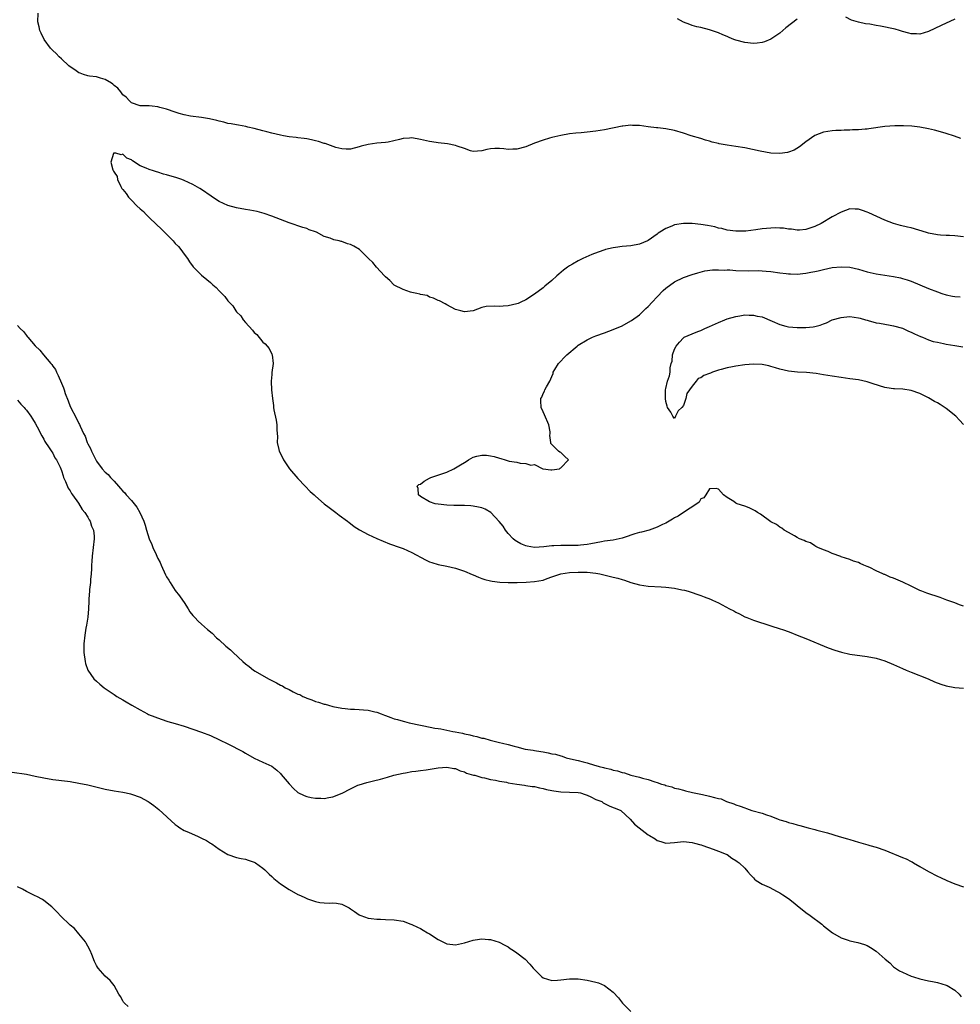
# Model space of a CAD drawing. Units: inches. Extents: x 2604000 to 2607000, y 1521000 to 1524000.
# Drawn here: x 2605205 to 2605420, y 1522767 to 1522992 of the extents above; entities that cross this region are included whole.
import ezdxf

# ---------------------------------------------------------------- set-up
doc = ezdxf.new("R2010")
doc.units = ezdxf.units.IN
doc.header["$MEASUREMENT"] = 0
doc.layers.add('LD26041521_10ft', color=122, linetype='Continuous')

msp = doc.modelspace()

# ---------------------------------------------------------------- linework, layer by layer
at = {"layer": 'LD26041521_10ft'}
for points, elevation in [([(2605420.39, 1522964.39), (2605418.94, 1522964.94), (2605417, 1522965.55), (2605416.28, 1522965.72), (2605414.31, 1522966.31), (2605413, 1522966.62), (2605411, 1522967), (2605409.18, 1522967.18), (2605407.27, 1522967.27), (2605405.29, 1522967.29), (2605403, 1522967.14), (2605399.38, 1522966.62), (2605399, 1522966.54), (2605398.48, 1522966.48), (2605397, 1522966.38), (2605395.64, 1522966.36), (2605395, 1522966.29), (2605393.71, 1522966.29), (2605393, 1522966.21), (2605391.8, 1522966.2), (2605391, 1522966.13), (2605389.97, 1522965.97), (2605389, 1522965.86), (2605387, 1522965.08), (2605385, 1522963.61), (2605383.54, 1522962.46), (2605382.27, 1522961.73), (2605381, 1522961.25), (2605380.8, 1522961.2), (2605379, 1522960.93), (2605377, 1522961.04), (2605374.52, 1522961.48), (2605371, 1522962.22), (2605369, 1522962.58), (2605367, 1522962.86), (2605365.17, 1522963.17), (2605365, 1522963.23), (2605363.56, 1522963.56), (2605363, 1522963.78), (2605362.03, 1522964.03), (2605361, 1522964.37), (2605358.75, 1522965), (2605357, 1522965.57), (2605355, 1522966.2), (2605353, 1522966.61), (2605351.2, 1522966.8), (2605350.85, 1522966.85), (2605349, 1522967.06), (2605347, 1522967.31), (2605345.36, 1522967.36), (2605345, 1522967.39), (2605343.18, 1522967.18), (2605343, 1522967.17), (2605339, 1522966.36), (2605337, 1522966.04), (2605335, 1522965.79), (2605333.66, 1522965.66), (2605332.42, 1522965.57), (2605331, 1522965.42), (2605329, 1522965.07), (2605327, 1522964.6), (2605326.46, 1522964.46), (2605325, 1522964.03), (2605323, 1522963.28), (2605321, 1522962.48), (2605319, 1522961.96), (2605318.05, 1522961.95), (2605317, 1522961.9), (2605315.98, 1522962.02), (2605315, 1522962.07), (2605313.93, 1522962.07), (2605313, 1522961.99), (2605312.16, 1522961.84), (2605311, 1522961.55), (2605309, 1522961.44), (2605308.41, 1522961.59), (2605307, 1522962.06), (2605305.35, 1522962.65), (2605305, 1522962.8), (2605303.16, 1522963.16), (2605301, 1522963.37), (2605299.59, 1522963.59), (2605299, 1522963.69), (2605297, 1522964.17), (2605295, 1522964.5), (2605294.46, 1522964.46), (2605293, 1522964.39), (2605292.15, 1522964.15), (2605289.57, 1522963.57), (2605289, 1522963.45), (2605287, 1522963.28), (2605285, 1522963.03), (2605283.4, 1522962.6), (2605283, 1522962.47), (2605281, 1522961.96), (2605280.04, 1522961.96), (2605279, 1522962.03), (2605277.64, 1522962.36), (2605275.2, 1522963.21), (2605275, 1522963.24), (2605273.7, 1522963.7), (2605273, 1522963.85), (2605272.1, 1522964.11), (2605271, 1522964.29), (2605270.41, 1522964.41), (2605269, 1522964.56), (2605268.63, 1522964.63), (2605267, 1522964.79), (2605265.73, 1522965), (2605265, 1522965.14), (2605263, 1522965.59), (2605261.87, 1522965.87), (2605261, 1522966.09), (2605259, 1522966.67), (2605257.58, 1522967), (2605257.12, 1522967.12), (2605255.42, 1522967.42), (2605255, 1522967.46), (2605253.73, 1522967.73), (2605253, 1522967.83), (2605252.09, 1522968.09), (2605251, 1522968.31), (2605250.46, 1522968.46), (2605248.83, 1522968.83), (2605247, 1522969.16), (2605244.49, 1522969.51), (2605243, 1522969.79), (2605241.91, 1522970.09), (2605241, 1522970.37), (2605239, 1522971.07), (2605237.48, 1522971.48), (2605237, 1522971.64), (2605235.73, 1522971.73), (2605235, 1522971.84), (2605233.82, 1522971.82), (2605233, 1522971.85), (2605231, 1522972.5), (2605230.55, 1522973), (2605229.78, 1522973.78), (2605229, 1522974.38), (2605228.54, 1522975), (2605227.85, 1522975.85), (2605227, 1522976.49), (2605226.76, 1522976.76), (2605226.4, 1522977), (2605225, 1522977.86), (2605223.88, 1522978.12), (2605223, 1522978.45), (2605221.37, 1522978.63), (2605221, 1522978.71), (2605220.02, 1522979), (2605219.27, 1522979.27), (2605219, 1522979.35), (2605218.07, 1522980.07), (2605217, 1522980.75), (2605216.7, 1522981), (2605215, 1522982.56), (2605214.48, 1522983), (2605213.79, 1522983.79), (2605213, 1522984.46), (2605212.53, 1522985), (2605211.07, 1522987), (2605210.39, 1522988.39), (2605210.04, 1522989), (2605209.88, 1522989.88), (2605209.61, 1522991), (2605209.69, 1522993)], 7600), ([(2605383, 1522991.59), (2605380.39, 1522989.61), (2605379.71, 1522989), (2605379, 1522988.46), (2605377, 1522987.08), (2605375.53, 1522986.47), (2605375, 1522986.29), (2605373.87, 1522986.13), (2605373, 1522986.05), (2605371, 1522986.26), (2605369, 1522986.82), (2605368.53, 1522987), (2605367.44, 1522987.44), (2605367, 1522987.64), (2605366.03, 1522988.03), (2605365, 1522988.49), (2605363, 1522989.17), (2605361, 1522989.69), (2605360.11, 1522989.89), (2605359, 1522990.2), (2605358.44, 1522990.44), (2605357, 1522990.96), (2605355.68, 1522991.68)], 7610), ([(2605419, 1522991.62), (2605415.83, 1522990.17), (2605413, 1522988.83), (2605411, 1522988.23), (2605410.26, 1522988.26), (2605409, 1522988.28), (2605408.45, 1522988.45), (2605407, 1522988.81), (2605406.33, 1522989), (2605405.34, 1522989.34), (2605401.98, 1522990.02), (2605401, 1522990.16), (2605399.55, 1522990.45), (2605398.56, 1522990.56), (2605397, 1522990.91), (2605395.41, 1522991.41), (2605394.1, 1522992.1)], 7610), ([(2605421, 1522941.92), (2605419, 1522942.14), (2605417.8, 1522942.2), (2605417, 1522942.21), (2605415.69, 1522942.31), (2605415, 1522942.35), (2605413, 1522942.77), (2605411.32, 1522943.32), (2605411, 1522943.39), (2605409.78, 1522943.78), (2605409, 1522943.95), (2605408.17, 1522944.17), (2605406.55, 1522944.55), (2605404.99, 1522944.99), (2605403, 1522945.73), (2605399.38, 1522947.38), (2605399, 1522947.59), (2605397.91, 1522947.91), (2605397, 1522948.26), (2605396.25, 1522948.25), (2605395, 1522948.29), (2605393, 1522947.57), (2605391, 1522946.48), (2605388.45, 1522945), (2605387, 1522944.27), (2605385, 1522943.57), (2605383.48, 1522943.48), (2605383, 1522943.43), (2605381.66, 1522943.66), (2605381, 1522943.7), (2605379.89, 1522943.89), (2605379, 1522943.94), (2605377.96, 1522943.96), (2605377, 1522943.92), (2605375, 1522943.72), (2605373.51, 1522943.51), (2605371.24, 1522943.24), (2605369, 1522943.19), (2605367, 1522943.46), (2605365.8, 1522943.8), (2605365, 1522943.93), (2605364.18, 1522944.18), (2605362.49, 1522944.49), (2605361, 1522944.76), (2605359, 1522945), (2605357, 1522944.99), (2605355, 1522944.64), (2605354.36, 1522944.36), (2605353, 1522943.86), (2605351.59, 1522943), (2605351.24, 1522942.76), (2605351, 1522942.56), (2605349, 1522941.11), (2605348.78, 1522941), (2605347, 1522940.25), (2605345, 1522939.9), (2605343, 1522939.72), (2605341.49, 1522939.49), (2605341, 1522939.44), (2605339.21, 1522939), (2605339.04, 1522938.96), (2605337.56, 1522938.44), (2605336.12, 1522937.88), (2605334.71, 1522937.29), (2605334.04, 1522937), (2605333, 1522936.45), (2605331.68, 1522935.68), (2605331, 1522935.3), (2605330.53, 1522935), (2605329.67, 1522934.33), (2605328.6, 1522933.4), (2605328.1, 1522933), (2605327, 1522931.98), (2605325.35, 1522930.65), (2605325, 1522930.32), (2605323, 1522928.83), (2605321, 1522927.55), (2605319.89, 1522927), (2605319.26, 1522926.74), (2605319, 1522926.65), (2605317, 1522926.15), (2605315.89, 1522926.11), (2605315, 1522926.03), (2605313.88, 1522926.12), (2605311.98, 1522926.02), (2605311, 1522925.77), (2605309, 1522925.03), (2605307, 1522924.82), (2605306.18, 1522925), (2605305, 1522925.34), (2605303, 1522926.4), (2605302.62, 1522926.62), (2605301.29, 1522927.29), (2605301, 1522927.4), (2605299.94, 1522927.94), (2605299, 1522928.16), (2605298.5, 1522928.5), (2605297, 1522928.74), (2605296.86, 1522928.86), (2605296.11, 1522929), (2605295, 1522929.24), (2605294.71, 1522929.29), (2605293, 1522929.88), (2605291, 1522930.91), (2605290.89, 1522931), (2605289.98, 1522931.98), (2605289, 1522932.78), (2605288.79, 1522933), (2605286.96, 1522935), (2605286.08, 1522936.08), (2605285.1, 1522937), (2605283.02, 1522939.02), (2605281.79, 1522939.79), (2605281, 1522940.2), (2605280.33, 1522940.33), (2605279, 1522940.85), (2605278.84, 1522940.84), (2605278.41, 1522941), (2605277.22, 1522941.22), (2605276.38, 1522941.62), (2605275, 1522942.02), (2605273.25, 1522943), (2605273, 1522943.1), (2605271.56, 1522943.56), (2605271, 1522943.8), (2605270.09, 1522944.09), (2605267, 1522945.13), (2605265, 1522945.89), (2605263, 1522946.68), (2605261.29, 1522947.28), (2605259.7, 1522947.7), (2605258.04, 1522948.04), (2605257, 1522948.2), (2605255, 1522948.54), (2605253, 1522949.06), (2605251, 1522949.98), (2605250.37, 1522950.37), (2605249.18, 1522951.18), (2605247, 1522952.72), (2605246.57, 1522953), (2605245, 1522953.91), (2605243, 1522954.82), (2605242.51, 1522955), (2605241.38, 1522955.38), (2605239, 1522956.08), (2605238.27, 1522956.27), (2605237, 1522956.68), (2605236.73, 1522956.73), (2605235.98, 1522957), (2605235, 1522957.31), (2605234.37, 1522957.63), (2605233, 1522958.14), (2605231.25, 1522959.25), (2605231, 1522959.51), (2605229.92, 1522959.92), (2605229, 1522960.79), (2605228.63, 1522960.63), (2605227.45, 1522961), (2605226.95, 1522961.05), (2605226.9, 1522961), (2605226.92, 1522960.92), (2605226.24, 1522959), (2605226.75, 1522957.25), (2605226.92, 1522956.92), (2605227, 1522956.71), (2605227.72, 1522955.72), (2605227.81, 1522955), (2605228.58, 1522953.42), (2605228.82, 1522953), (2605229, 1522952.75), (2605229.81, 1522951.81), (2605230.31, 1522951), (2605231, 1522950.32), (2605232.25, 1522949), (2605233, 1522948.3), (2605233.7, 1522947.7), (2605234.31, 1522947), (2605235, 1522946.35), (2605236.71, 1522944.71), (2605237.77, 1522943.77), (2605238.5, 1522943), (2605240.51, 1522941), (2605241, 1522940.44), (2605241.7, 1522939.7), (2605242.28, 1522939), (2605243, 1522937.99), (2605243.75, 1522937), (2605244.24, 1522936.24), (2605245.11, 1522935.11), (2605246.06, 1522934.06), (2605247, 1522933.19), (2605248.2, 1522932.2), (2605249, 1522931.5), (2605249.29, 1522931.29), (2605249.57, 1522931), (2605250.33, 1522930.33), (2605251, 1522929.58), (2605252.3, 1522928.3), (2605253, 1522927.29), (2605253.17, 1522927.17), (2605253.27, 1522927), (2605254.15, 1522926.15), (2605254.84, 1522925), (2605255, 1522924.78), (2605255.93, 1522923.93), (2605256.52, 1522923), (2605257, 1522922.35), (2605258.62, 1522920.62), (2605259, 1522920.06), (2605259.61, 1522919.61), (2605261, 1522917.9), (2605261.52, 1522917.52), (2605261.97, 1522917), (2605262.41, 1522916.41), (2605263, 1522915.17), (2605263.1, 1522915), (2605263.36, 1522913), (2605263.05, 1522910.95), (2605263, 1522910.5), (2605262.9, 1522909), (2605262.92, 1522908.92), (2605262.97, 1522907), (2605263.17, 1522905), (2605263.45, 1522903.45), (2605263.45, 1522903), (2605263.53, 1522902.47), (2605264.05, 1522900.05), (2605264.2, 1522899), (2605264.19, 1522897.81), (2605264.32, 1522896.32), (2605264.27, 1522895), (2605264.62, 1522893.38), (2605264.73, 1522893), (2605265, 1522892.43), (2605265.7, 1522891), (2605267.08, 1522889), (2605269, 1522886.78), (2605270.65, 1522885), (2605271.82, 1522883.82), (2605272.68, 1522883), (2605273, 1522882.71), (2605275, 1522881.01), (2605276.12, 1522880.12), (2605277.63, 1522879), (2605278.38, 1522878.38), (2605280.3, 1522877), (2605280.68, 1522876.68), (2605281, 1522876.47), (2605281.83, 1522875.83), (2605283.05, 1522875.06), (2605285, 1522873.97), (2605287, 1522873.05), (2605288.44, 1522872.44), (2605289.87, 1522871.87), (2605292.33, 1522871), (2605293, 1522870.75), (2605295, 1522869.89), (2605298.16, 1522868.16), (2605299, 1522867.76), (2605299.56, 1522867.56), (2605301, 1522867.1), (2605303, 1522866.71), (2605305, 1522866.27), (2605307, 1522865.61), (2605308.81, 1522864.81), (2605309, 1522864.75), (2605310.2, 1522864.2), (2605311, 1522863.95), (2605311.69, 1522863.69), (2605313, 1522863.4), (2605313.32, 1522863.32), (2605315.09, 1522863.09), (2605317, 1522862.98), (2605319.02, 1522863.02), (2605321.12, 1522863.12), (2605323, 1522863.23), (2605325, 1522863.58), (2605325.93, 1522863.93), (2605327, 1522864.28), (2605329, 1522865), (2605331, 1522865.31), (2605333, 1522865.4), (2605334.65, 1522865.35), (2605335, 1522865.36), (2605337, 1522865.16), (2605337.91, 1522865), (2605340.4, 1522864.4), (2605341, 1522864.23), (2605342.02, 1522864.02), (2605343, 1522863.69), (2605343.57, 1522863.57), (2605345, 1522863.04), (2605347, 1522862.45), (2605349, 1522862.15), (2605351.95, 1522862.05), (2605353, 1522861.98), (2605355, 1522861.7), (2605356.64, 1522861.36), (2605357.25, 1522861.25), (2605358.06, 1522861), (2605358.8, 1522860.8), (2605360.3, 1522860.3), (2605361, 1522860.02), (2605361.77, 1522859.77), (2605363.21, 1522859.21), (2605363.63, 1522859), (2605365, 1522858.41), (2605367.53, 1522857), (2605368.51, 1522856.51), (2605369, 1522856.21), (2605369.85, 1522855.85), (2605371, 1522855.2), (2605371.47, 1522855), (2605373, 1522854.39), (2605377, 1522853.15), (2605377.42, 1522853), (2605378.62, 1522852.62), (2605380.11, 1522852.11), (2605381.57, 1522851.57), (2605383, 1522851), (2605385, 1522850.23), (2605390.09, 1522848.09), (2605391.56, 1522847.56), (2605393.09, 1522847.09), (2605395, 1522846.67), (2605399, 1522846.15), (2605401, 1522845.75), (2605403, 1522845.1), (2605405, 1522844.28), (2605407, 1522843.38), (2605407.9, 1522843), (2605409, 1522842.54), (2605412.91, 1522841), (2605414.35, 1522840.35), (2605415.8, 1522839.8), (2605417, 1522839.42), (2605419, 1522839.05), (2605421, 1522838.93)], 7590), ([(2605421, 1522857.6), (2605420.07, 1522857.93), (2605419, 1522858.35), (2605417.18, 1522859), (2605415.62, 1522859.62), (2605412.6, 1522860.6), (2605411.45, 1522861), (2605411, 1522861.19), (2605409, 1522862.17), (2605407.12, 1522863.12), (2605405, 1522864.01), (2605404.25, 1522864.25), (2605403, 1522864.81), (2605402.85, 1522864.85), (2605402.55, 1522865), (2605401, 1522865.69), (2605399.56, 1522866.44), (2605399, 1522866.65), (2605398.19, 1522867), (2605397.34, 1522867.34), (2605397, 1522867.59), (2605395.87, 1522867.87), (2605395, 1522868.29), (2605393, 1522868.88), (2605392.93, 1522868.93), (2605391, 1522869.61), (2605390.1, 1522870.1), (2605389, 1522870.48), (2605387.73, 1522871), (2605387.27, 1522871.27), (2605387, 1522871.38), (2605386.04, 1522872.04), (2605385, 1522872.38), (2605384.62, 1522872.62), (2605383.55, 1522873), (2605383, 1522873.32), (2605382.35, 1522873.65), (2605381, 1522874.46), (2605380.01, 1522875), (2605379.45, 1522875.45), (2605379, 1522875.63), (2605378.27, 1522876.27), (2605377, 1522876.89), (2605374.65, 1522878.65), (2605373.93, 1522879), (2605373.4, 1522879.4), (2605372.03, 1522880.03), (2605371, 1522880.41), (2605369.32, 1522881), (2605369, 1522881.16), (2605368.52, 1522881.48), (2605367, 1522882.41), (2605366.16, 1522883), (2605365, 1522884.36), (2605364.49, 1522884.49), (2605363, 1522884.42), (2605362.15, 1522883), (2605361.65, 1522882.35), (2605361, 1522882.11), (2605360.61, 1522881.39), (2605360.06, 1522881), (2605357, 1522878.98), (2605355.85, 1522878.15), (2605355, 1522877.77), (2605354.55, 1522877.45), (2605353.79, 1522877), (2605353, 1522876.59), (2605352.27, 1522876.27), (2605351, 1522875.63), (2605349.2, 1522875), (2605347.46, 1522874.54), (2605347, 1522874.45), (2605345.89, 1522874.11), (2605345, 1522873.81), (2605344.37, 1522873.63), (2605343, 1522873.1), (2605341, 1522872.67), (2605339, 1522872.43), (2605338.32, 1522872.32), (2605335.88, 1522871.88), (2605335, 1522871.69), (2605333.53, 1522871.53), (2605333, 1522871.46), (2605331.45, 1522871.45), (2605331, 1522871.44), (2605329, 1522871.48), (2605327.39, 1522871.39), (2605327, 1522871.39), (2605325.15, 1522871.15), (2605323.03, 1522871.03), (2605321.3, 1522871.3), (2605321, 1522871.39), (2605319.86, 1522871.86), (2605319, 1522872.35), (2605318.6, 1522872.6), (2605318.12, 1522873), (2605317, 1522874.23), (2605316.39, 1522875), (2605315.85, 1522875.85), (2605314.96, 1522876.96), (2605313.01, 1522879.02), (2605311.78, 1522879.78), (2605311, 1522880.03), (2605310.25, 1522880.25), (2605309, 1522880.44), (2605308.49, 1522880.49), (2605307, 1522880.57), (2605304.62, 1522880.62), (2605303, 1522880.69), (2605301, 1522880.87), (2605300.31, 1522881), (2605299, 1522881.44), (2605297, 1522882.68), (2605296.53, 1522883), (2605296.47, 1522884.47), (2605296.19, 1522885), (2605296.63, 1522885.37), (2605297, 1522885.49), (2605297.85, 1522886.15), (2605299, 1522886.8), (2605299.32, 1522887), (2605303, 1522888.18), (2605304.58, 1522889), (2605305, 1522889.2), (2605306.14, 1522889.86), (2605307, 1522890.44), (2605307.38, 1522890.62), (2605307.93, 1522891), (2605309, 1522891.61), (2605309.84, 1522891.84), (2605311, 1522892.1), (2605312.08, 1522892.08), (2605313, 1522891.92), (2605313.81, 1522891.81), (2605315, 1522891.38), (2605315.36, 1522891.36), (2605316.31, 1522891), (2605317.26, 1522890.74), (2605319, 1522890.46), (2605319.77, 1522890.23), (2605321, 1522890.21), (2605322.18, 1522889.82), (2605323, 1522889.92), (2605324.92, 1522889), (2605325, 1522888.98), (2605326.74, 1522888.74), (2605327, 1522888.72), (2605328.73, 1522889), (2605328.88, 1522889.12), (2605329, 1522889.17), (2605330.76, 1522891), (2605329.84, 1522891.84), (2605329, 1522892.67), (2605328.76, 1522892.76), (2605328.48, 1522893), (2605327, 1522894.54), (2605326.76, 1522894.76), (2605326.74, 1522895), (2605326.54, 1522896.54), (2605326.61, 1522897), (2605326.59, 1522897.41), (2605326.32, 1522899), (2605325.33, 1522901.33), (2605325, 1522901.97), (2605324.56, 1522903), (2605324.46, 1522904.46), (2605324.46, 1522905), (2605324.67, 1522905.33), (2605325, 1522906.19), (2605325.3, 1522906.7), (2605325.39, 1522907), (2605325.72, 1522907.72), (2605326.5, 1522909), (2605327, 1522910.08), (2605327.27, 1522910.73), (2605327.29, 1522911), (2605327.63, 1522911.63), (2605328.46, 1522913), (2605328.74, 1522913.26), (2605329, 1522913.55), (2605329.73, 1522914.27), (2605330.36, 1522915), (2605332.76, 1522917), (2605333, 1522917.18), (2605335, 1522918.43), (2605336.26, 1522919), (2605337, 1522919.3), (2605339, 1522919.99), (2605341, 1522920.76), (2605343, 1522921.64), (2605345, 1522922.72), (2605345.17, 1522922.83), (2605347, 1522924.12), (2605348.46, 1522925.54), (2605349, 1522926.03), (2605349.86, 1522927), (2605351, 1522928.25), (2605352.36, 1522929.64), (2605353, 1522930.19), (2605355, 1522931.63), (2605357, 1522932.64), (2605359, 1522933.35), (2605360.27, 1522933.72), (2605361.87, 1522934.13), (2605363.62, 1522934.38), (2605365, 1522934.41), (2605366.34, 1522934.34), (2605367, 1522934.37), (2605367.63, 1522934.37), (2605369, 1522934.28), (2605371.82, 1522934.18), (2605374.21, 1522934.21), (2605375, 1522934.17), (2605375.92, 1522934.08), (2605377, 1522934.01), (2605379, 1522933.72), (2605380.45, 1522933.55), (2605381, 1522933.47), (2605381.45, 1522933.45), (2605383, 1522933.43), (2605385, 1522933.65), (2605386.14, 1522933.86), (2605387, 1522934.04), (2605387.81, 1522934.19), (2605389, 1522934.5), (2605391, 1522934.9), (2605393, 1522935.11), (2605395.01, 1522935.01), (2605397, 1522934.55), (2605399, 1522933.94), (2605400.37, 1522933.63), (2605401, 1522933.47), (2605405, 1522932.85), (2605406.55, 1522932.55), (2605407, 1522932.44), (2605408.12, 1522932.12), (2605409, 1522931.84), (2605411.03, 1522931), (2605413, 1522930.13), (2605415, 1522929.36), (2605416.03, 1522929), (2605417, 1522928.71), (2605418.42, 1522928.42), (2605419, 1522928.33), (2605420.24, 1522928.24)], 7580), ([(2605421, 1522899.05), (2605420.04, 1522900.04), (2605419.2, 1522901), (2605417, 1522902.73), (2605415.64, 1522903.64), (2605415, 1522904.01), (2605414.35, 1522904.35), (2605413, 1522905.16), (2605411, 1522906.17), (2605409, 1522906.86), (2605407.12, 1522907.12), (2605405.2, 1522907.2), (2605405, 1522907.2), (2605403.46, 1522907.46), (2605403, 1522907.51), (2605400.35, 1522908.35), (2605399, 1522908.83), (2605397, 1522909.25), (2605395, 1522909.49), (2605393, 1522909.78), (2605391, 1522910.13), (2605389, 1522910.46), (2605387.3, 1522910.7), (2605385.08, 1522910.92), (2605383.04, 1522911.04), (2605381, 1522911.25), (2605379, 1522911.73), (2605378.04, 1522912.04), (2605377, 1522912.36), (2605376.49, 1522912.49), (2605375, 1522912.79), (2605373, 1522912.84), (2605371, 1522912.67), (2605369, 1522912.41), (2605368.24, 1522912.24), (2605367, 1522912.05), (2605365.64, 1522911.64), (2605365, 1522911.51), (2605363.69, 1522911), (2605363.17, 1522910.83), (2605363, 1522910.74), (2605361.7, 1522910.3), (2605361, 1522909.74), (2605360.4, 1522909.6), (2605359.96, 1522909), (2605359, 1522907.8), (2605358.42, 1522907), (2605357.8, 1522906.2), (2605357.54, 1522905), (2605357, 1522903.42), (2605356.62, 1522903), (2605355.83, 1522902.17), (2605355.24, 1522901), (2605355, 1522900.48), (2605354.74, 1522900.74), (2605354.62, 1522901), (2605354.13, 1522901.87), (2605353.4, 1522903), (2605353.27, 1522903.27), (2605353, 1522904.37), (2605352.91, 1522905), (2605352.94, 1522907), (2605353, 1522907.33), (2605353.4, 1522909), (2605353.8, 1522910.2), (2605353.95, 1522911), (2605354.02, 1522912.02), (2605354.24, 1522913), (2605354.43, 1522913.57), (2605354.54, 1522915), (2605355, 1522916.29), (2605355.32, 1522917), (2605356.15, 1522917.85), (2605357, 1522918.86), (2605357.22, 1522919), (2605359, 1522919.8), (2605360.32, 1522920.32), (2605361, 1522920.56), (2605361.88, 1522921), (2605363, 1522921.47), (2605365, 1522922.39), (2605366.47, 1522923), (2605367, 1522923.18), (2605369, 1522923.76), (2605369.88, 1522923.88), (2605371, 1522924.09), (2605372.03, 1522924.03), (2605373, 1522924.05), (2605373.84, 1522923.84), (2605375, 1522923.63), (2605377.29, 1522922.71), (2605379, 1522921.93), (2605380.43, 1522921.57), (2605381, 1522921.4), (2605383, 1522921.21), (2605385, 1522921.21), (2605386.63, 1522921.37), (2605387, 1522921.43), (2605388.25, 1522921.75), (2605389, 1522922.06), (2605389.7, 1522922.3), (2605391, 1522922.95), (2605393, 1522923.55), (2605393.62, 1522923.62), (2605395, 1522923.74), (2605397, 1522923.46), (2605397.35, 1522923.35), (2605398.6, 1522923), (2605399, 1522922.87), (2605399.16, 1522922.84), (2605401, 1522922.31), (2605401.8, 1522922.2), (2605403, 1522921.98), (2605404.22, 1522921.78), (2605405, 1522921.63), (2605407, 1522921.07), (2605407.19, 1522921), (2605408.41, 1522920.41), (2605409, 1522920.17), (2605409.77, 1522919.77), (2605411.16, 1522919.16), (2605411.59, 1522919), (2605413, 1522918.41), (2605414.05, 1522918.05), (2605415, 1522917.86), (2605416.4, 1522917.6), (2605417, 1522917.45), (2605419, 1522917.1), (2605420.83, 1522916.83)], 7570), ([(2605205, 1522921.66), (2605205.59, 1522921), (2605206.31, 1522920.31), (2605207, 1522919.38), (2605207.21, 1522919.21), (2605207.34, 1522919), (2605209, 1522917.03), (2605210.05, 1522916.05), (2605210.91, 1522915), (2605212.6, 1522913), (2605212.78, 1522912.78), (2605213, 1522912.43), (2605213.62, 1522911.62), (2605213.88, 1522911), (2605214.28, 1522910.28), (2605215, 1522908.52), (2605215.49, 1522907.49), (2605215.6, 1522907), (2605215.87, 1522906.13), (2605216.51, 1522904.51), (2605217, 1522903.18), (2605218.45, 1522900.45), (2605219, 1522899.28), (2605219.12, 1522899.12), (2605219.27, 1522898.73), (2605220.07, 1522897), (2605220.39, 1522896.39), (2605220.86, 1522895), (2605221, 1522894.69), (2605221.64, 1522893.64), (2605221.87, 1522893), (2605222.27, 1522892.27), (2605222.83, 1522891), (2605223, 1522890.69), (2605224.28, 1522889), (2605225, 1522888.2), (2605225.64, 1522887.64), (2605226.17, 1522887), (2605227, 1522886.14), (2605227.99, 1522885), (2605228.48, 1522884.48), (2605229, 1522883.86), (2605229.45, 1522883.45), (2605229.78, 1522883), (2605231, 1522881.7), (2605232.25, 1522880.25), (2605232.89, 1522879), (2605233.78, 1522877), (2605234.1, 1522876.1), (2605234.39, 1522875), (2605235, 1522872.95), (2605235.66, 1522871.66), (2605235.89, 1522871), (2605236.6, 1522869.4), (2605236.8, 1522869), (2605237, 1522868.53), (2605237.55, 1522867.55), (2605237.76, 1522867), (2605238.76, 1522864.76), (2605239, 1522864.32), (2605239.52, 1522863.52), (2605239.81, 1522863), (2605241, 1522861.22), (2605241.97, 1522859.97), (2605242.65, 1522859), (2605243, 1522858.44), (2605243.97, 1522857), (2605244.35, 1522856.35), (2605245, 1522855.51), (2605245.42, 1522855), (2605246.19, 1522854.19), (2605247, 1522853.51), (2605248.32, 1522852.32), (2605249.42, 1522851.42), (2605250.41, 1522850.41), (2605251, 1522849.91), (2605252.52, 1522848.51), (2605253.62, 1522847.62), (2605254.22, 1522847), (2605256.41, 1522845), (2605257, 1522844.48), (2605257.87, 1522843.87), (2605258.87, 1522843), (2605259.22, 1522842.78), (2605262.29, 1522841), (2605262.77, 1522840.77), (2605263, 1522840.63), (2605264.14, 1522840.14), (2605265, 1522839.61), (2605265.44, 1522839.44), (2605266.11, 1522839), (2605267, 1522838.56), (2605267.93, 1522838.07), (2605269, 1522837.56), (2605269.41, 1522837.41), (2605270.1, 1522837), (2605270.73, 1522836.73), (2605271, 1522836.58), (2605272.2, 1522836.2), (2605273, 1522835.85), (2605273.7, 1522835.7), (2605275, 1522835.27), (2605275.23, 1522835.23), (2605275.96, 1522835), (2605277, 1522834.72), (2605279, 1522834.31), (2605279.76, 1522834.24), (2605281, 1522834.09), (2605281.93, 1522834.07), (2605285, 1522833.84), (2605286.53, 1522833.47), (2605287, 1522833.39), (2605287.99, 1522833), (2605288.74, 1522832.74), (2605289, 1522832.63), (2605290.21, 1522832.21), (2605291, 1522831.92), (2605291.73, 1522831.73), (2605293, 1522831.37), (2605293.31, 1522831.31), (2605294.39, 1522831), (2605297, 1522830.46), (2605297.72, 1522830.28), (2605300.22, 1522829.78), (2605301, 1522829.66), (2605301.59, 1522829.59), (2605303, 1522829.32), (2605304.35, 1522829), (2605304.91, 1522828.91), (2605306.59, 1522828.59), (2605307, 1522828.46), (2605308.23, 1522828.23), (2605309, 1522827.98), (2605309.85, 1522827.85), (2605311, 1522827.51), (2605311.44, 1522827.44), (2605312.9, 1522827), (2605315, 1522826.52), (2605315.68, 1522826.32), (2605317, 1522826.01), (2605318.38, 1522825.62), (2605319, 1522825.49), (2605320.91, 1522825), (2605322.72, 1522824.72), (2605323, 1522824.66), (2605324.46, 1522824.46), (2605325, 1522824.32), (2605326.16, 1522824.16), (2605327, 1522823.92), (2605327.79, 1522823.79), (2605329, 1522823.42), (2605329.34, 1522823.34), (2605330.26, 1522823), (2605331.21, 1522822.79), (2605333, 1522822.35), (2605334.1, 1522822.1), (2605335, 1522821.84), (2605336.69, 1522821.31), (2605337, 1522821.25), (2605337.76, 1522821), (2605338.79, 1522820.79), (2605339, 1522820.71), (2605340.41, 1522820.41), (2605341, 1522820.2), (2605342, 1522820), (2605343, 1522819.64), (2605343.54, 1522819.54), (2605344.97, 1522819), (2605347, 1522818.54), (2605347.66, 1522818.34), (2605349, 1522818.04), (2605350.49, 1522817.51), (2605351, 1522817.39), (2605352.02, 1522817), (2605352.79, 1522816.79), (2605353, 1522816.68), (2605354.35, 1522816.35), (2605355, 1522816.07), (2605355.89, 1522815.89), (2605357, 1522815.58), (2605357.48, 1522815.48), (2605359.1, 1522815.1), (2605359.44, 1522815), (2605361, 1522814.7), (2605361.4, 1522814.6), (2605363, 1522814.25), (2605364.1, 1522813.9), (2605365, 1522813.7), (2605365.6, 1522813.6), (2605366.87, 1522813), (2605368.5, 1522812.5), (2605369, 1522812.23), (2605369.97, 1522811.97), (2605371, 1522811.54), (2605371.43, 1522811.43), (2605372.67, 1522811), (2605375, 1522810.38), (2605376.01, 1522809.99), (2605377, 1522809.68), (2605378.62, 1522809), (2605379, 1522808.86), (2605380.46, 1522808.46), (2605381, 1522808.24), (2605382.01, 1522808.01), (2605383, 1522807.67), (2605383.56, 1522807.56), (2605385.47, 1522807), (2605387, 1522806.65), (2605387.5, 1522806.5), (2605389.88, 1522805.88), (2605392.61, 1522805), (2605394.48, 1522804.48), (2605395, 1522804.31), (2605396.03, 1522804.03), (2605397, 1522803.73), (2605399.15, 1522803.15), (2605399.59, 1522803), (2605401, 1522802.63), (2605403, 1522801.94), (2605407, 1522800.27), (2605407.91, 1522799.91), (2605409, 1522799.3), (2605409.22, 1522799.22), (2605409.57, 1522799), (2605411, 1522798.2), (2605412.97, 1522797.03), (2605415, 1522795.98), (2605415.69, 1522795.69), (2605417.13, 1522795), (2605419, 1522794.25), (2605421, 1522793.54)], 7600), ([(2605205, 1522904.62), (2605205.75, 1522903.75), (2605206.45, 1522903), (2605206.69, 1522902.69), (2605207, 1522902.33), (2605208.02, 1522901), (2605208.39, 1522900.39), (2605209, 1522899.42), (2605209.48, 1522898.52), (2605210.49, 1522896.49), (2605211, 1522895.72), (2605211.23, 1522895.23), (2605212.22, 1522893.78), (2605212.82, 1522892.82), (2605213, 1522892.56), (2605213.51, 1522891.51), (2605213.88, 1522891), (2605214.67, 1522889.33), (2605215, 1522888.58), (2605215.36, 1522887.36), (2605215.49, 1522887), (2605215.95, 1522886.05), (2605216.55, 1522884.55), (2605217, 1522883.94), (2605217.3, 1522883.3), (2605217.55, 1522883), (2605218.91, 1522881.09), (2605219.7, 1522879.7), (2605220.37, 1522879), (2605221, 1522877.94), (2605221.32, 1522877.32), (2605221.57, 1522877), (2605221.88, 1522875.88), (2605222.29, 1522875), (2605222.44, 1522873.56), (2605222.46, 1522873), (2605222.25, 1522871), (2605222, 1522869), (2605221.9, 1522867.9), (2605221.86, 1522867), (2605221.87, 1522866.13), (2605221.79, 1522865), (2605221.67, 1522863.67), (2605221.62, 1522863), (2605221.44, 1522861.44), (2605221.37, 1522861), (2605221.27, 1522859.27), (2605221.22, 1522858.78), (2605221.17, 1522857), (2605221, 1522855.13), (2605220.73, 1522853.27), (2605220.58, 1522852.58), (2605220.35, 1522851), (2605220.13, 1522849), (2605220.12, 1522847), (2605220.39, 1522845), (2605220.51, 1522844.51), (2605221, 1522843), (2605222.43, 1522841), (2605223, 1522840.46), (2605223.78, 1522839.78), (2605224.73, 1522839), (2605227, 1522837.42), (2605227.66, 1522837), (2605229, 1522836.2), (2605229.78, 1522835.78), (2605231.09, 1522835), (2605233, 1522833.91), (2605234.66, 1522833), (2605234.89, 1522832.89), (2605236.31, 1522832.31), (2605237.79, 1522831.79), (2605239.31, 1522831.31), (2605241, 1522830.83), (2605243, 1522830.24), (2605245, 1522829.57), (2605247, 1522828.86), (2605249, 1522828.05), (2605251.09, 1522827.09), (2605253, 1522826.17), (2605256.41, 1522824.41), (2605257, 1522824.02), (2605259, 1522822.93), (2605261, 1522822.03), (2605263, 1522821.06), (2605264.16, 1522820.16), (2605265, 1522819.42), (2605265.2, 1522819.2), (2605267, 1522817.04), (2605267.98, 1522815.98), (2605269, 1522815.09), (2605270.39, 1522814.39), (2605271, 1522814.14), (2605272.04, 1522813.96), (2605273, 1522813.76), (2605274.24, 1522813.76), (2605275, 1522813.74), (2605276.04, 1522813.96), (2605277, 1522814.12), (2605279.08, 1522814.92), (2605281, 1522815.93), (2605282.71, 1522816.71), (2605283, 1522816.83), (2605284.69, 1522817.32), (2605285, 1522817.43), (2605286.28, 1522817.72), (2605287.88, 1522818.12), (2605289.44, 1522818.56), (2605290.86, 1522819), (2605293, 1522819.49), (2605293.57, 1522819.57), (2605295, 1522819.86), (2605295.95, 1522819.95), (2605297, 1522820.12), (2605298.26, 1522820.26), (2605301, 1522820.7), (2605303, 1522820.87), (2605304.58, 1522820.58), (2605305, 1522820.53), (2605306.03, 1522820.03), (2605307, 1522819.76), (2605307.5, 1522819.5), (2605309.06, 1522819.06), (2605309.35, 1522819), (2605311, 1522818.46), (2605311.6, 1522818.4), (2605313, 1522818.04), (2605314.08, 1522817.92), (2605315, 1522817.68), (2605316.58, 1522817.42), (2605317, 1522817.31), (2605318.97, 1522816.97), (2605320.71, 1522816.71), (2605321, 1522816.7), (2605322.48, 1522816.48), (2605323, 1522816.44), (2605324.14, 1522816.14), (2605325, 1522815.98), (2605325.77, 1522815.77), (2605327, 1522815.51), (2605327.44, 1522815.44), (2605329, 1522815.24), (2605333, 1522815.11), (2605333.53, 1522815), (2605334.6, 1522814.6), (2605335, 1522814.49), (2605335.91, 1522814.09), (2605337, 1522813.51), (2605338.36, 1522813), (2605338.72, 1522812.72), (2605339, 1522812.59), (2605340.03, 1522812.03), (2605341, 1522811.68), (2605341.46, 1522811.46), (2605342.74, 1522811), (2605344.89, 1522809), (2605345.88, 1522807.88), (2605346.88, 1522807), (2605349, 1522805.4), (2605349.24, 1522805.24), (2605350.53, 1522804.53), (2605351, 1522804.1), (2605351.88, 1522803.88), (2605353, 1522803.49), (2605355, 1522803.64), (2605357, 1522803.85), (2605359, 1522803.67), (2605359.51, 1522803.51), (2605361, 1522803.14), (2605361.09, 1522803.09), (2605361.42, 1522803), (2605363.83, 1522802.17), (2605365, 1522801.68), (2605366.81, 1522801), (2605367, 1522800.9), (2605368.09, 1522800.09), (2605369, 1522799.54), (2605369.3, 1522799.3), (2605369.74, 1522799), (2605371, 1522797.78), (2605371.7, 1522797), (2605372.3, 1522796.3), (2605373, 1522795.61), (2605373.28, 1522795.28), (2605373.66, 1522795), (2605375, 1522794.15), (2605376.57, 1522793.43), (2605378.45, 1522792.45), (2605379, 1522792.19), (2605379.72, 1522791.72), (2605381, 1522790.85), (2605382.05, 1522790.05), (2605383, 1522789.28), (2605385, 1522787.7), (2605385.97, 1522787), (2605388.65, 1522785), (2605389, 1522784.67), (2605391.02, 1522783.02), (2605393, 1522781.91), (2605394.62, 1522781.38), (2605395, 1522781.23), (2605396.83, 1522780.83), (2605398.39, 1522780.39), (2605399, 1522780.14), (2605399.72, 1522779.72), (2605401, 1522778.87), (2605403.11, 1522777), (2605404.15, 1522776.15), (2605405, 1522775.31), (2605405.4, 1522775), (2605406.38, 1522774.38), (2605407, 1522774.02), (2605409, 1522773.17), (2605409.52, 1522773), (2605411, 1522772.57), (2605413, 1522772.11), (2605413.91, 1522771.91), (2605415, 1522771.71), (2605417, 1522771.12), (2605417.25, 1522771), (2605419, 1522769.95), (2605420, 1522769), (2605420.44, 1522768.44)], 7610), ([(2605203.75, 1522819.75), (2605207, 1522819.25), (2605209, 1522818.84), (2605211, 1522818.39), (2605213, 1522818.03), (2605216.35, 1522817.65), (2605217, 1522817.56), (2605219, 1522817.21), (2605221, 1522816.8), (2605224.1, 1522816.1), (2605225, 1522815.87), (2605227, 1522815.46), (2605229, 1522815.14), (2605229.77, 1522815), (2605230.79, 1522814.79), (2605231, 1522814.73), (2605233, 1522813.99), (2605234.81, 1522813), (2605235, 1522812.88), (2605236.07, 1522812.07), (2605237.21, 1522811.21), (2605241, 1522807.77), (2605241.43, 1522807.43), (2605242.05, 1522807), (2605243, 1522806.42), (2605244, 1522806), (2605246.21, 1522805), (2605247, 1522804.68), (2605248.11, 1522804.11), (2605249, 1522803.52), (2605249.34, 1522803.34), (2605251, 1522802.1), (2605253, 1522800.93), (2605255, 1522800.24), (2605256.02, 1522800.02), (2605257, 1522799.83), (2605257.61, 1522799.61), (2605259, 1522799.2), (2605259.32, 1522799), (2605261, 1522797.81), (2605261.41, 1522797.41), (2605261.87, 1522797), (2605262.41, 1522796.41), (2605263, 1522795.86), (2605263.46, 1522795.46), (2605265, 1522794.26), (2605267, 1522792.93), (2605269, 1522791.81), (2605269.56, 1522791.56), (2605270.76, 1522791), (2605271.18, 1522790.82), (2605273, 1522790.2), (2605274.03, 1522789.97), (2605275, 1522789.85), (2605276.21, 1522789.79), (2605277, 1522789.85), (2605277.8, 1522789.8), (2605279, 1522789.57), (2605280.21, 1522789), (2605280.72, 1522788.72), (2605281, 1522788.54), (2605281.9, 1522787.9), (2605283, 1522787.15), (2605283.1, 1522787.1), (2605283.34, 1522787), (2605285, 1522786.41), (2605285.68, 1522786.32), (2605287, 1522786.17), (2605287.88, 1522786.12), (2605289, 1522786.11), (2605291, 1522785.98), (2605293, 1522785.67), (2605294.8, 1522785), (2605295, 1522784.94), (2605296.32, 1522784.32), (2605297, 1522783.99), (2605297.62, 1522783.62), (2605298.58, 1522783), (2605299, 1522782.78), (2605301, 1522781.55), (2605302.68, 1522780.68), (2605303, 1522780.54), (2605304.35, 1522780.35), (2605305, 1522780.28), (2605307, 1522780.74), (2605309, 1522781.35), (2605309.43, 1522781.43), (2605311, 1522781.63), (2605312.52, 1522781.48), (2605313, 1522781.49), (2605314.93, 1522780.93), (2605316.24, 1522780.24), (2605317, 1522779.82), (2605317.47, 1522779.47), (2605318.21, 1522779), (2605319, 1522778.45), (2605320.89, 1522777), (2605321.92, 1522775.92), (2605322.73, 1522775), (2605323, 1522774.66), (2605324.68, 1522773), (2605325, 1522772.75), (2605327, 1522772.15), (2605328.26, 1522772.26), (2605329, 1522772.28), (2605331, 1522772.55), (2605332.52, 1522772.52), (2605333, 1522772.52), (2605335, 1522772.26), (2605336.04, 1522772.04), (2605337, 1522771.81), (2605337.62, 1522771.62), (2605339.03, 1522771.03), (2605341, 1522769.49), (2605342.17, 1522768.17), (2605343.1, 1522767), (2605345, 1522765.11)], 7620), ([(2605230.23, 1522766.23), (2605229.4, 1522767), (2605229.2, 1522767.2), (2605229, 1522767.5), (2605228.48, 1522768.48), (2605228.11, 1522769), (2605227.01, 1522771.01), (2605226.15, 1522772.15), (2605225, 1522773.18), (2605223.36, 1522775), (2605223.2, 1522775.2), (2605223, 1522775.55), (2605222.51, 1522776.51), (2605221.92, 1522778.08), (2605221.54, 1522779), (2605221, 1522779.99), (2605220.66, 1522780.66), (2605220.46, 1522781), (2605219, 1522782.83), (2605218, 1522784), (2605217, 1522784.79), (2605216.76, 1522785), (2605215, 1522786.69), (2605213.89, 1522787.89), (2605212.77, 1522789), (2605211, 1522790.41), (2605210.64, 1522790.64), (2605209.35, 1522791.35), (2605209, 1522791.48), (2605207, 1522792.46), (2605206.1, 1522793), (2605205, 1522793.57)], 7630)]:
    msp.add_lwpolyline(points, dxfattribs=dict(at, elevation=elevation))

doc.saveas('drawing.dxf')
